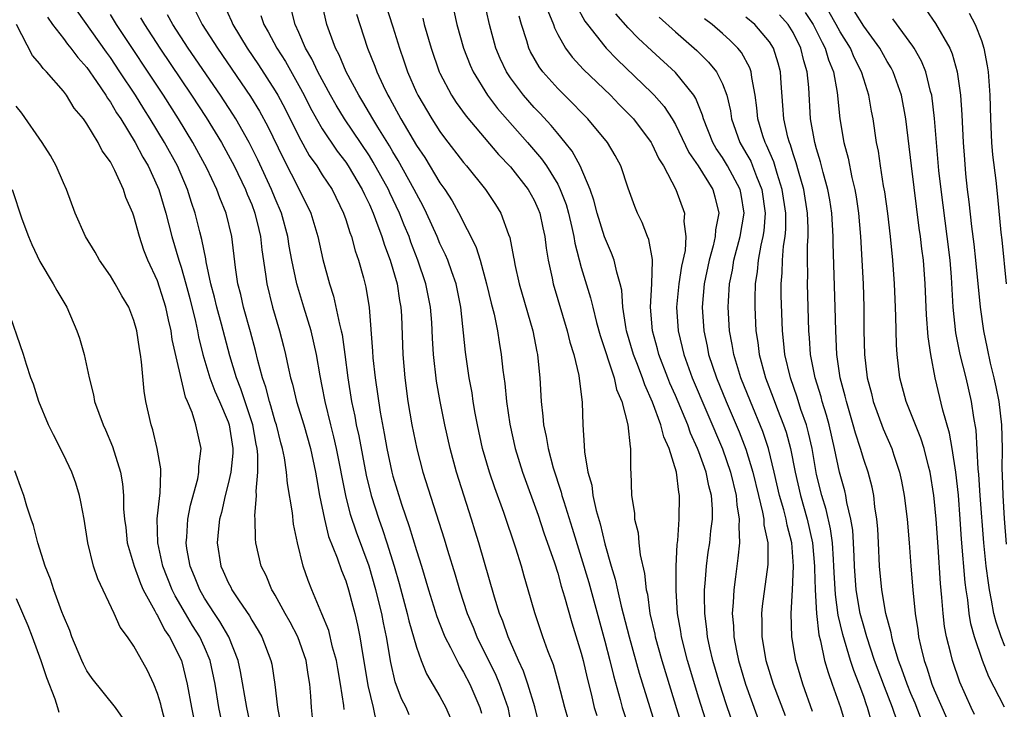
# Model space of a CAD drawing. Units: inches. Extents: x 2505000 to 2508000, y 1497000 to 1500000.
# Drawn here: x 2506377 to 2506461, y 1498109 to 1498167 of the extents above; entities that cross this region are included whole.
import ezdxf

# ---------------------------------------------------------------- set-up
doc = ezdxf.new("R2010")
doc.units = ezdxf.units.IN
doc.header["$MEASUREMENT"] = 0
doc.layers.add('LD25051497_2ft', color=101, linetype='Continuous')

msp = doc.modelspace()

# ---------------------------------------------------------------- linework, layer by layer
at = {"layer": 'LD25051497_2ft'}
for points, elevation in [([(2506436.526, 1498105), (2506435, 1498109.814), (2506434.032, 1498113), (2506433.514, 1498115), (2506433.455, 1498115.455), (2506433.177, 1498117), (2506433.064, 1498118.936), (2506433.08, 1498121), (2506433.145, 1498122.855), (2506433.196, 1498123.195), (2506433.324, 1498125), (2506433.364, 1498127), (2506433.284, 1498127.284), (2506433.088, 1498129), (2506432.474, 1498131), (2506432.008, 1498132.008), (2506431.778, 1498133), (2506431.068, 1498134.932), (2506430.398, 1498136.398), (2506430.205, 1498137), (2506429.734, 1498138.266), (2506429.444, 1498139), (2506428.86, 1498141), (2506428.821, 1498141.179), (2506428.542, 1498143), (2506428.45, 1498144.45), (2506428.32, 1498145), (2506428.015, 1498145.985), (2506427.808, 1498147), (2506427.585, 1498147.586), (2506426.973, 1498148.973), (2506426.358, 1498151), (2506426.084, 1498152.084), (2506425.76, 1498153), (2506424.903, 1498155), (2506424.244, 1498156.244), (2506423.644, 1498157), (2506423, 1498157.752), (2506422.441, 1498158.441), (2506421.48, 1498159.48), (2506421, 1498159.971), (2506420.106, 1498161), (2506419, 1498162.492), (2506418.66, 1498163), (2506418.128, 1498164.128), (2506417.759, 1498165), (2506417.219, 1498167), (2506416.699, 1498169.301)], 7320), ([(2506394.656, 1498168.656), (2506395.285, 1498167.285), (2506395.397, 1498167), (2506396.63, 1498165), (2506397.592, 1498163.592), (2506399, 1498161.393), (2506399.228, 1498161), (2506399.837, 1498159.837), (2506401, 1498157.499), (2506401.899, 1498155.899), (2506402.536, 1498155), (2506403, 1498154.258), (2506403.826, 1498153), (2506404.812, 1498151), (2506405, 1498150.448), (2506405.336, 1498149.337), (2506405.474, 1498149), (2506405.786, 1498147.786), (2506406.072, 1498147), (2506406.495, 1498145.505), (2506406.699, 1498144.699), (2506406.98, 1498142.98), (2506407.27, 1498139.27), (2506407.302, 1498138.698), (2506407.483, 1498137), (2506407.916, 1498134.084), (2506408.266, 1498132.266), (2506408.482, 1498131), (2506408.906, 1498129), (2506409, 1498128.648), (2506409.734, 1498126.266), (2506410.393, 1498124.393), (2506411, 1498122.348), (2506411.427, 1498121), (2506412.024, 1498119), (2506412.729, 1498116.73), (2506413.295, 1498115.295), (2506413.424, 1498115), (2506413.891, 1498114.11), (2506414.622, 1498112.622), (2506415, 1498112.019), (2506415.531, 1498111), (2506416.39, 1498109), (2506416.514, 1498108.514)], 7336), ([(2506423.917, 1498107.918), (2506423.609, 1498109), (2506423.075, 1498111.074), (2506422.639, 1498112.638), (2506422.169, 1498113.831), (2506421.753, 1498115), (2506421.058, 1498117.058), (2506420.502, 1498119), (2506420.154, 1498120.153), (2506419.922, 1498121), (2506419.454, 1498122.547), (2506418.438, 1498125.562), (2506417.671, 1498127.671), (2506417.216, 1498129), (2506416.627, 1498131), (2506416.196, 1498133), (2506416.002, 1498133.998), (2506415.832, 1498135), (2506415.726, 1498135.727), (2506415.487, 1498137), (2506415.177, 1498139.177), (2506414.767, 1498143), (2506414.365, 1498145), (2506413.996, 1498146.004), (2506413.657, 1498147), (2506413.462, 1498147.462), (2506413, 1498148.41), (2506412.754, 1498149), (2506411.864, 1498151), (2506411.577, 1498151.576), (2506411, 1498152.622), (2506410.818, 1498153), (2506409.46, 1498155.46), (2506409, 1498156.191), (2506408.705, 1498156.705), (2506407.717, 1498158.283), (2506407.283, 1498159), (2506406.446, 1498160.446), (2506406.102, 1498161), (2506405.034, 1498163), (2506404.43, 1498164.43), (2506404.122, 1498165), (2506403.604, 1498166.396), (2506403.399, 1498167), (2506402.933, 1498169)], 7330), ([(2506408.299, 1498169), (2506409, 1498166.814), (2506409.558, 1498165), (2506409.935, 1498163.936), (2506410.244, 1498163), (2506411, 1498161.25), (2506411.116, 1498161), (2506412.298, 1498159), (2506413, 1498157.919), (2506413.389, 1498157.389), (2506415, 1498155.291), (2506415.255, 1498155), (2506416.88, 1498153), (2506417.715, 1498151.715), (2506418.172, 1498151), (2506418.832, 1498149.168), (2506418.931, 1498148.931), (2506419.261, 1498147.261), (2506419.294, 1498147), (2506419.37, 1498146.63), (2506419.742, 1498145), (2506420.885, 1498141), (2506421.219, 1498139.219), (2506421.274, 1498139), (2506421.318, 1498138.682), (2506421.487, 1498137), (2506421.603, 1498135), (2506421.753, 1498133.753), (2506421.794, 1498133), (2506422.024, 1498132.024), (2506422.184, 1498131), (2506422.624, 1498129.376), (2506423.298, 1498127.298), (2506423.365, 1498127), (2506423.511, 1498126.489), (2506424.233, 1498124.233), (2506425.634, 1498119.634), (2506427, 1498114.636), (2506427.431, 1498113), (2506427.734, 1498111.734), (2506428.311, 1498109.689), (2506428.489, 1498109), (2506429.164, 1498107)], 7326), ([(2506424.601, 1498168.601), (2506425.309, 1498167.309), (2506425.536, 1498167), (2506427, 1498165.136), (2506427.123, 1498165), (2506428.048, 1498164.048), (2506431, 1498161.216), (2506431.211, 1498161), (2506432.046, 1498160.046), (2506432.715, 1498159), (2506433, 1498158.514), (2506434.151, 1498156.151), (2506434.934, 1498155), (2506436.18, 1498153), (2506436.367, 1498152.367), (2506436.689, 1498151), (2506436.418, 1498149.582), (2506436.393, 1498149), (2506436.221, 1498148.221), (2506435.875, 1498147), (2506435.454, 1498145), (2506435.284, 1498143), (2506435.411, 1498141), (2506435.701, 1498139.701), (2506435.829, 1498139), (2506436.502, 1498137), (2506437.326, 1498135), (2506438.426, 1498132.426), (2506439, 1498130.954), (2506439.588, 1498129), (2506440.057, 1498127), (2506440.414, 1498125.586), (2506440.513, 1498125), (2506440.531, 1498124.531), (2506440.851, 1498123), (2506440.855, 1498121.145), (2506440.388, 1498117.612), (2506440.329, 1498117), (2506440.351, 1498116.351), (2506440.339, 1498115), (2506440.686, 1498113), (2506441.31, 1498111), (2506442.317, 1498108.317)], 7314), ([(2506379.64, 1498167.64), (2506380.082, 1498167), (2506381, 1498165.825), (2506381.347, 1498165.347), (2506381.643, 1498165), (2506382.217, 1498164.217), (2506383, 1498163.356), (2506383.817, 1498162.183), (2506384.603, 1498161), (2506384.743, 1498160.743), (2506385, 1498160.411), (2506385.518, 1498159.518), (2506385.87, 1498159), (2506387.113, 1498157), (2506387.755, 1498155.755), (2506388.2, 1498155), (2506389, 1498153.268), (2506389.114, 1498153), (2506389.719, 1498151), (2506390.229, 1498149), (2506390.806, 1498147), (2506391, 1498146.411), (2506391.402, 1498145), (2506391.741, 1498143.741), (2506392.214, 1498141.786), (2506392.386, 1498141), (2506392.482, 1498140.482), (2506392.856, 1498139), (2506393.45, 1498137), (2506393.862, 1498135.862), (2506394.263, 1498135), (2506395, 1498133.269), (2506395.094, 1498133), (2506395.391, 1498131), (2506395.39, 1498130.61), (2506395.222, 1498129), (2506395, 1498128.006), (2506394.739, 1498127), (2506394.424, 1498125.576), (2506394.267, 1498125), (2506394.169, 1498124.169), (2506394.064, 1498123), (2506394.387, 1498121), (2506394.584, 1498120.585), (2506395, 1498119.614), (2506395.218, 1498119.218), (2506395.318, 1498119), (2506395.927, 1498118.073), (2506396.803, 1498116.803), (2506397, 1498116.433), (2506397.554, 1498115.554), (2506397.866, 1498115), (2506398.636, 1498113), (2506398.702, 1498112.702), (2506398.969, 1498110.969), (2506399.194, 1498109), (2506399.466, 1498107.467)], 7348), ([(2506402.155, 1498108.155), (2506402.074, 1498109), (2506402.031, 1498109.969), (2506401.953, 1498111), (2506401.799, 1498111.8), (2506401.636, 1498113), (2506400.931, 1498115), (2506400.26, 1498116.26), (2506399.838, 1498117), (2506399, 1498118.538), (2506398.834, 1498118.834), (2506398.719, 1498119), (2506398.226, 1498120.226), (2506397.819, 1498121), (2506397.365, 1498123), (2506397.32, 1498123.32), (2506397.299, 1498125), (2506397.272, 1498125.272), (2506397.412, 1498127), (2506397.381, 1498127.381), (2506397.528, 1498129), (2506397.532, 1498130.468), (2506397.468, 1498131), (2506397.382, 1498131.381), (2506397.107, 1498133), (2506396.081, 1498136.08), (2506395.704, 1498137), (2506395.136, 1498138.864), (2506394.428, 1498141.572), (2506394.036, 1498143), (2506393.842, 1498143.842), (2506393.541, 1498145), (2506393.133, 1498146.867), (2506393.101, 1498147.1), (2506392.766, 1498148.766), (2506392.594, 1498149.405), (2506392.207, 1498151), (2506391.897, 1498151.898), (2506391.553, 1498153), (2506390.686, 1498155), (2506389.602, 1498157), (2506388.385, 1498159), (2506387.839, 1498159.839), (2506387.124, 1498161), (2506385.804, 1498163), (2506385, 1498164.196), (2506384.659, 1498164.658), (2506382.178, 1498168.178)], 7346), ([(2506404.846, 1498108.846), (2506404.826, 1498109.174), (2506404.555, 1498111), (2506404.309, 1498112.309), (2506404.196, 1498113), (2506403.871, 1498114.13), (2506403.543, 1498115.543), (2506402.968, 1498116.968), (2506402.108, 1498119), (2506401.799, 1498119.799), (2506401.388, 1498121), (2506400.906, 1498123), (2506400.564, 1498124.565), (2506400.467, 1498125.533), (2506400.043, 1498128.043), (2506399.971, 1498129), (2506399.787, 1498130.213), (2506399.622, 1498131), (2506399.48, 1498131.48), (2506399.097, 1498133), (2506399, 1498133.3), (2506398.632, 1498134.632), (2506398.509, 1498135), (2506398.202, 1498136.202), (2506397.908, 1498137), (2506397.511, 1498138.489), (2506397.323, 1498139.323), (2506396.91, 1498140.91), (2506396.315, 1498143), (2506396.07, 1498144.07), (2506395.833, 1498145), (2506395.628, 1498146.372), (2506395.307, 1498149), (2506394.828, 1498151), (2506394.286, 1498152.286), (2506394.039, 1498153), (2506393.192, 1498154.808), (2506392.014, 1498157), (2506390.792, 1498159), (2506389.503, 1498161), (2506385.509, 1498167), (2506385, 1498167.859)], 7344), ([(2506387.568, 1498167.568), (2506387.885, 1498167), (2506389.202, 1498165), (2506391.893, 1498161), (2506393.124, 1498159.124), (2506394.427, 1498157), (2506395, 1498155.956), (2506395.502, 1498155), (2506396.466, 1498153), (2506396.611, 1498152.611), (2506397, 1498151.712), (2506397.278, 1498151), (2506397.597, 1498149.597), (2506397.753, 1498149), (2506397.866, 1498147.866), (2506398.186, 1498145.814), (2506398.286, 1498145), (2506398.775, 1498143), (2506399.365, 1498141), (2506399.701, 1498139.701), (2506399.875, 1498139), (2506400.096, 1498137.904), (2506400.31, 1498137), (2506400.476, 1498136.475), (2506400.819, 1498135), (2506401.422, 1498133), (2506402, 1498131), (2506402.431, 1498129), (2506402.503, 1498128.503), (2506402.77, 1498127), (2506403.176, 1498125), (2506403.54, 1498123.54), (2506404.275, 1498121.725), (2506404.64, 1498120.64), (2506405, 1498119.763), (2506405.241, 1498119), (2506405.601, 1498117.6), (2506405.772, 1498117), (2506405.999, 1498115.999), (2506406.203, 1498115), (2506406.409, 1498113.591), (2506406.594, 1498112.594), (2506406.87, 1498110.87), (2506407.311, 1498109), (2506407.618, 1498107.618)], 7342), ([(2506410.393, 1498108.393), (2506410.122, 1498109), (2506409.736, 1498109.736), (2506409.182, 1498111.182), (2506408.82, 1498112.82), (2506408.469, 1498115), (2506408.203, 1498116.203), (2506408.06, 1498117), (2506407.559, 1498119), (2506406.988, 1498121), (2506405.899, 1498123.899), (2506405.395, 1498125.395), (2506404.989, 1498127), (2506404.209, 1498131), (2506403.988, 1498131.988), (2506403.722, 1498133), (2506403.232, 1498135), (2506403, 1498136.309), (2506402.827, 1498137.173), (2506402.521, 1498139), (2506402.046, 1498141), (2506401.428, 1498143), (2506400.836, 1498145), (2506400.418, 1498147), (2506400.187, 1498148.187), (2506400.066, 1498149), (2506399.529, 1498151), (2506399, 1498152.243), (2506398.698, 1498153), (2506397.526, 1498155.525), (2506396.792, 1498157), (2506395.644, 1498159), (2506395.399, 1498159.399), (2506394.339, 1498161), (2506391.6, 1498165), (2506390.29, 1498167), (2506389.845, 1498167.845)], 7340), ([(2506392.202, 1498168.202), (2506392.788, 1498167), (2506394.086, 1498165), (2506396.905, 1498160.905), (2506397.66, 1498159.66), (2506398.36, 1498158.36), (2506399.663, 1498155.663), (2506401.046, 1498153), (2506402.014, 1498151), (2506402.622, 1498149), (2506403.06, 1498147.06), (2506403.603, 1498145), (2506403.942, 1498143.942), (2506404.449, 1498141.551), (2506404.603, 1498141), (2506404.675, 1498140.674), (2506404.926, 1498139), (2506405.172, 1498137), (2506405.478, 1498135), (2506405.754, 1498133.754), (2506405.884, 1498133), (2506406.092, 1498132.092), (2506406.729, 1498128.73), (2506407.153, 1498127), (2506407.798, 1498125), (2506408.126, 1498124.126), (2506408.492, 1498123), (2506409.105, 1498121), (2506409.537, 1498119.537), (2506410.226, 1498117), (2506410.367, 1498116.367), (2506411, 1498114.119), (2506411.406, 1498113), (2506411.866, 1498111.866), (2506413, 1498109.935), (2506413.333, 1498109.333), (2506413.506, 1498109), (2506413.948, 1498107.947)], 7338), ([(2506397.784, 1498167.784), (2506398.036, 1498167), (2506398.401, 1498166.401), (2506399.13, 1498165), (2506399.862, 1498163.862), (2506401, 1498161.836), (2506401.455, 1498161), (2506401.971, 1498159.971), (2506402.5, 1498159), (2506403, 1498158.145), (2506404.261, 1498156.26), (2506405, 1498155.31), (2506405.21, 1498155), (2506406.393, 1498153), (2506406.574, 1498152.574), (2506407, 1498151.72), (2506407.321, 1498151), (2506407.534, 1498150.466), (2506408.06, 1498149), (2506408.274, 1498148.274), (2506408.769, 1498147), (2506409.358, 1498145), (2506409.567, 1498143.567), (2506409.675, 1498143), (2506409.717, 1498142.283), (2506409.833, 1498139), (2506410.006, 1498137), (2506410.278, 1498135), (2506410.621, 1498133), (2506411.021, 1498130.979), (2506411.543, 1498129), (2506413.342, 1498123.342), (2506413.625, 1498122.374), (2506414.277, 1498120.277), (2506414.649, 1498119), (2506415.312, 1498117), (2506415.816, 1498115.817), (2506416.135, 1498115), (2506417.752, 1498111.752), (2506418.069, 1498111), (2506418.77, 1498109), (2506419.198, 1498106.802)], 7334), ([(2506421.455, 1498107.456), (2506421.059, 1498109.059), (2506420.47, 1498111), (2506420.102, 1498112.102), (2506419.669, 1498113), (2506418.789, 1498115), (2506418.34, 1498116.34), (2506418.061, 1498117), (2506417.625, 1498118.375), (2506416.3, 1498123), (2506415.996, 1498123.996), (2506415.685, 1498125), (2506414.392, 1498129), (2506413.854, 1498131), (2506413.417, 1498133), (2506413.008, 1498135), (2506412.715, 1498136.715), (2506412.459, 1498139), (2506412.366, 1498140.366), (2506412.298, 1498141.702), (2506412.196, 1498143), (2506411.812, 1498145), (2506411.128, 1498147), (2506410.53, 1498148.53), (2506410.371, 1498149), (2506409.969, 1498149.969), (2506409.564, 1498151), (2506408.728, 1498152.728), (2506408.612, 1498153), (2506407.334, 1498155.334), (2506407, 1498155.861), (2506404.884, 1498159), (2506404.171, 1498160.171), (2506403.705, 1498161), (2506402.624, 1498163), (2506402.107, 1498164.107), (2506401.577, 1498165), (2506401, 1498166.333), (2506400.69, 1498167), (2506400.347, 1498168.347)], 7332), ([(2506405.895, 1498167.895), (2506406.179, 1498167), (2506406.848, 1498165), (2506407.472, 1498163.472), (2506407.636, 1498163), (2506408.163, 1498161.837), (2506408.567, 1498161), (2506408.729, 1498160.729), (2506409.666, 1498159), (2506411, 1498156.748), (2506411.709, 1498155.709), (2506413, 1498153.579), (2506413.412, 1498153), (2506414.03, 1498152.03), (2506414.739, 1498150.739), (2506415, 1498150.184), (2506415.621, 1498149), (2506416.076, 1498148.076), (2506416.404, 1498147), (2506416.961, 1498145), (2506417.352, 1498143.352), (2506417.597, 1498142.403), (2506417.88, 1498141), (2506418.026, 1498140.026), (2506418.207, 1498139), (2506418.35, 1498137.651), (2506418.511, 1498136.51), (2506418.652, 1498135), (2506418.924, 1498133.076), (2506419.385, 1498131), (2506420.013, 1498129), (2506421.331, 1498125.331), (2506421.83, 1498123.83), (2506422.717, 1498121.283), (2506423, 1498120.404), (2506423.308, 1498119.308), (2506423.59, 1498118.41), (2506424.208, 1498116.208), (2506425, 1498113.636), (2506425.164, 1498113), (2506425.494, 1498111.494), (2506425.837, 1498110.163), (2506426.11, 1498109), (2506426.323, 1498108.323)], 7328), ([(2506414.18, 1498168.18), (2506414.437, 1498167), (2506414.994, 1498165), (2506415.562, 1498163.562), (2506415.811, 1498163), (2506417.048, 1498161), (2506417.887, 1498159.887), (2506420.436, 1498157), (2506421.618, 1498155.618), (2506422.044, 1498155), (2506423, 1498153.439), (2506423.226, 1498153), (2506423.721, 1498151.721), (2506423.927, 1498151), (2506424.215, 1498149.785), (2506424.379, 1498149), (2506424.454, 1498148.454), (2506425, 1498146.378), (2506425.801, 1498143.8), (2506425.976, 1498143), (2506426.296, 1498141.704), (2506426.599, 1498140.599), (2506427.791, 1498137), (2506428.005, 1498136.005), (2506428.443, 1498135), (2506428.973, 1498133.027), (2506429.148, 1498131.148), (2506429.201, 1498131), (2506429.197, 1498129.197), (2506429.23, 1498129), (2506429.286, 1498127), (2506429.521, 1498125.521), (2506429.534, 1498125), (2506429.828, 1498123.828), (2506429.896, 1498123), (2506430.015, 1498121.985), (2506430.391, 1498120.391), (2506430.524, 1498119), (2506430.619, 1498118.619), (2506430.84, 1498117), (2506431.247, 1498115.247), (2506431.29, 1498115), (2506431.853, 1498113), (2506433.525, 1498107.525)], 7322), ([(2506438.122, 1498107), (2506437.322, 1498109.322), (2506436.776, 1498111), (2506436.184, 1498113), (2506435.926, 1498114.074), (2506435.724, 1498115), (2506435.669, 1498115.669), (2506435.49, 1498117), (2506435.473, 1498118.527), (2506435.488, 1498119), (2506435.545, 1498119.545), (2506435.646, 1498121), (2506435.799, 1498122.201), (2506435.918, 1498123), (2506436.018, 1498124.018), (2506436.148, 1498125), (2506436.147, 1498125.853), (2506436.065, 1498127), (2506435.837, 1498127.837), (2506435.608, 1498129), (2506435, 1498130.711), (2506434.89, 1498131), (2506434.294, 1498132.294), (2506434.049, 1498133), (2506433, 1498135.505), (2506432.541, 1498136.541), (2506432.362, 1498137), (2506431.6, 1498139), (2506431.481, 1498139.481), (2506431.058, 1498141), (2506430.888, 1498143), (2506431.009, 1498145), (2506431.054, 1498146.946), (2506431.068, 1498147.068), (2506430.752, 1498148.753), (2506430.642, 1498149), (2506430.189, 1498150.189), (2506429.778, 1498151), (2506429.554, 1498151.554), (2506429, 1498153.104), (2506428.368, 1498155), (2506427.88, 1498155.88), (2506427.224, 1498157), (2506425.561, 1498159), (2506425, 1498159.561), (2506424.302, 1498160.302), (2506423, 1498161.571), (2506421.732, 1498163), (2506421.417, 1498163.417), (2506420.689, 1498164.689), (2506420.542, 1498165), (2506420.366, 1498165.634), (2506419.933, 1498167), (2506419.721, 1498167.721)], 7318), ([(2506422.165, 1498168.165), (2506422.632, 1498167), (2506422.722, 1498166.721), (2506423, 1498166.172), (2506423.652, 1498165), (2506424.228, 1498164.228), (2506425.199, 1498163.199), (2506427.48, 1498161), (2506428.227, 1498160.227), (2506429.229, 1498159.229), (2506429.43, 1498159), (2506430.93, 1498157), (2506431, 1498156.877), (2506431.6, 1498155.6), (2506431.98, 1498155), (2506433.042, 1498153), (2506433.771, 1498151), (2506433.726, 1498150.274), (2506433.899, 1498149), (2506433.823, 1498147.823), (2506433.522, 1498146.478), (2506433.298, 1498145), (2506433.099, 1498143), (2506433.23, 1498141), (2506433.588, 1498139.588), (2506433.714, 1498139), (2506434.438, 1498137), (2506437, 1498130.966), (2506437.686, 1498129), (2506438.164, 1498127), (2506438.212, 1498126.213), (2506438.432, 1498125), (2506438.38, 1498124.38), (2506438.445, 1498123), (2506438.321, 1498121.679), (2506438.217, 1498121), (2506438.115, 1498120.115), (2506437.959, 1498119), (2506437.923, 1498117.923), (2506437.84, 1498117), (2506437.937, 1498115.937), (2506437.965, 1498115), (2506438.191, 1498113.809), (2506438.367, 1498113), (2506438.963, 1498111), (2506440.41, 1498107)], 7316), ([(2506444.665, 1498108.665), (2506443.833, 1498111), (2506443.223, 1498113), (2506442.888, 1498115), (2506442.839, 1498117), (2506442.965, 1498119), (2506443.051, 1498121), (2506442.903, 1498123), (2506442.5, 1498124.501), (2506442.419, 1498125), (2506442.219, 1498125.781), (2506441.857, 1498127), (2506441.403, 1498129), (2506440.921, 1498131), (2506440.434, 1498132.434), (2506439.375, 1498135), (2506438.575, 1498137), (2506437.958, 1498139), (2506437.834, 1498139.834), (2506437.612, 1498141), (2506437.499, 1498143), (2506437.515, 1498143.515), (2506437.604, 1498145), (2506437.847, 1498146.152), (2506437.978, 1498147), (2506438.508, 1498149), (2506438.836, 1498151), (2506438.588, 1498152.588), (2506438.509, 1498153), (2506437.438, 1498155), (2506437, 1498155.724), (2506436.474, 1498156.474), (2506436.175, 1498157), (2506435.385, 1498159), (2506435.314, 1498159.314), (2506434.735, 1498160.735), (2506434.56, 1498161), (2506433, 1498162.929), (2506431, 1498164.766), (2506429.85, 1498165.85), (2506429, 1498166.723), (2506427.932, 1498167.932)], 7312), ([(2506431.624, 1498167.624), (2506433, 1498166.399), (2506434.818, 1498164.817), (2506435.826, 1498163.826), (2506436.488, 1498163), (2506437, 1498161.979), (2506437.361, 1498161), (2506437.671, 1498159.671), (2506437.762, 1498159), (2506438.47, 1498157), (2506439, 1498156.113), (2506439.4, 1498155.4), (2506439.564, 1498155), (2506439.891, 1498154.109), (2506440.355, 1498153), (2506440.631, 1498151), (2506440.515, 1498149.485), (2506440.44, 1498149), (2506440.264, 1498148.264), (2506440.041, 1498147), (2506439.957, 1498146.043), (2506439.787, 1498145), (2506439.75, 1498143.75), (2506439.751, 1498143), (2506439.84, 1498141), (2506439.996, 1498139.997), (2506440.116, 1498139), (2506440.668, 1498137), (2506441.316, 1498135.316), (2506441.677, 1498134.323), (2506442.199, 1498133), (2506442.405, 1498132.404), (2506442.783, 1498131), (2506443.17, 1498129), (2506443.622, 1498127), (2506444.207, 1498125), (2506444.656, 1498123), (2506444.824, 1498121), (2506444.817, 1498120.817), (2506444.867, 1498119), (2506444.984, 1498116.984), (2506445.187, 1498115.187), (2506445.325, 1498114.675), (2506445.678, 1498113), (2506445.97, 1498111.97), (2506446.336, 1498111), (2506447.037, 1498109), (2506447.472, 1498107.472)], 7310), ([(2506451.835, 1498107.835), (2506451.456, 1498109), (2506450.762, 1498110.762), (2506449.931, 1498113), (2506449.262, 1498115), (2506449.213, 1498115.213), (2506449, 1498115.903), (2506448.714, 1498117), (2506448.373, 1498119), (2506448.229, 1498121), (2506448.181, 1498121.819), (2506448.143, 1498123), (2506448.071, 1498124.071), (2506447.919, 1498125), (2506447.576, 1498126.424), (2506447.49, 1498127), (2506447.399, 1498127.399), (2506446.954, 1498129), (2506446.526, 1498131), (2506446.066, 1498133), (2506445.843, 1498133.843), (2506445.478, 1498135), (2506445.384, 1498135.384), (2506444.88, 1498137), (2506444.493, 1498139), (2506444.402, 1498140.402), (2506444.346, 1498141), (2506444.222, 1498145), (2506444.243, 1498145.756), (2506444.219, 1498147), (2506444.234, 1498148.234), (2506444.292, 1498149), (2506444.291, 1498149.709), (2506444.24, 1498151), (2506443.909, 1498153), (2506443.455, 1498154.545), (2506443.268, 1498155.268), (2506443, 1498156.042), (2506442.783, 1498156.783), (2506442.687, 1498157), (2506442.567, 1498157.433), (2506442.215, 1498159), (2506442.144, 1498160.144), (2506441.981, 1498162.019), (2506441.931, 1498163), (2506441.738, 1498163.738), (2506441.335, 1498165), (2506441, 1498165.527), (2506439.748, 1498167), (2506439, 1498167.634)], 7306), ([(2506454.289, 1498107), (2506453.362, 1498109.362), (2506453, 1498110.203), (2506452.682, 1498111), (2506452.256, 1498112.256), (2506451.968, 1498113), (2506451.508, 1498114.492), (2506451.383, 1498115), (2506451.335, 1498115.335), (2506450.892, 1498117), (2506450.539, 1498119), (2506450.356, 1498121), (2506450.266, 1498123), (2506450.191, 1498124.191), (2506450.122, 1498125), (2506449.96, 1498126.04), (2506449.856, 1498127), (2506449.717, 1498127.717), (2506449.376, 1498129), (2506449, 1498130.072), (2506448.722, 1498131), (2506448.298, 1498132.298), (2506448.119, 1498133), (2506447.533, 1498135), (2506447.437, 1498135.437), (2506447.01, 1498137), (2506446.714, 1498139), (2506446.621, 1498141), (2506446.586, 1498143), (2506446.409, 1498148.409), (2506446.417, 1498149), (2506446.307, 1498151), (2506446.127, 1498152.127), (2506445.965, 1498153), (2506445.557, 1498154.443), (2506445.339, 1498155.339), (2506445, 1498156.457), (2506444.852, 1498157), (2506444.488, 1498159), (2506444.336, 1498161.664), (2506444.213, 1498163), (2506443.922, 1498163.921), (2506443.671, 1498165), (2506443, 1498166.323), (2506442.58, 1498167), (2506441.844, 1498167.844)], 7304), ([(2506444.028, 1498168.028), (2506444.698, 1498167), (2506445.475, 1498165.475), (2506445.737, 1498165), (2506446.02, 1498164.02), (2506446.445, 1498163), (2506446.759, 1498161.241), (2506446.961, 1498159), (2506447.303, 1498157), (2506447.669, 1498155.669), (2506447.994, 1498154.006), (2506448.253, 1498153), (2506448.364, 1498152.364), (2506448.566, 1498151), (2506448.738, 1498149), (2506448.858, 1498147), (2506448.955, 1498145), (2506449.005, 1498143), (2506449.02, 1498141), (2506449.069, 1498139), (2506449.31, 1498137), (2506449.664, 1498135.664), (2506449.816, 1498135), (2506450.659, 1498132.66), (2506451.386, 1498131), (2506451.56, 1498130.44), (2506452.057, 1498129), (2506452.221, 1498128.221), (2506452.445, 1498127), (2506452.693, 1498125), (2506452.873, 1498123), (2506453.011, 1498121), (2506453.17, 1498119), (2506453.38, 1498117), (2506453.595, 1498115.595), (2506453.664, 1498115), (2506453.846, 1498114.154), (2506454.13, 1498113), (2506454.371, 1498112.372), (2506454.803, 1498111), (2506455, 1498110.502), (2506456.061, 1498108.061)], 7302), ([(2506458.407, 1498108.407), (2506458.125, 1498109), (2506457.173, 1498111.173), (2506456.539, 1498113), (2506456.402, 1498113.598), (2506456.038, 1498115), (2506455.88, 1498115.88), (2506455.756, 1498117), (2506455.654, 1498118.346), (2506455.53, 1498119.53), (2506455.34, 1498122.66), (2506455.174, 1498125), (2506455, 1498126.75), (2506454.97, 1498127), (2506454.637, 1498129), (2506454.5, 1498129.5), (2506454.14, 1498131), (2506453.87, 1498131.87), (2506453.402, 1498133), (2506453.302, 1498133.302), (2506452.598, 1498135), (2506452.073, 1498137), (2506451.849, 1498139), (2506451.795, 1498139.795), (2506451.745, 1498142.254), (2506451.673, 1498143.672), (2506451.627, 1498145), (2506451.491, 1498147), (2506451.288, 1498149), (2506451.046, 1498150.954), (2506450.792, 1498152.792), (2506450.695, 1498153.305), (2506450.426, 1498155), (2506450.249, 1498156.249), (2506450.093, 1498157), (2506449.799, 1498159), (2506449.664, 1498159.664), (2506449.45, 1498161), (2506449, 1498162.364), (2506448.821, 1498163), (2506448.206, 1498164.206), (2506447.867, 1498165), (2506447, 1498166.391), (2506446.674, 1498167), (2506446.056, 1498168.056)], 7300), ([(2506460.966, 1498109.034), (2506459.623, 1498111.623), (2506459.09, 1498113), (2506458.407, 1498115), (2506458.109, 1498116.109), (2506457.966, 1498117), (2506457.837, 1498118.163), (2506457.697, 1498119), (2506457.617, 1498119.617), (2506457.316, 1498123.316), (2506457.206, 1498125), (2506457.045, 1498127.045), (2506456.822, 1498129), (2506456.523, 1498131), (2506456.306, 1498132.306), (2506455.729, 1498134.271), (2506455.076, 1498137), (2506454.703, 1498139), (2506454.488, 1498140.488), (2506454.345, 1498142.345), (2506454.217, 1498145), (2506454.073, 1498147), (2506453.95, 1498147.95), (2506453.838, 1498149), (2506453.727, 1498149.727), (2506453.055, 1498155), (2506452.586, 1498159), (2506452.226, 1498161), (2506451.52, 1498163), (2506451.341, 1498163.34), (2506451, 1498163.884), (2506450.366, 1498165), (2506449, 1498166.88), (2506448.183, 1498168.183)], 7298), ([(2506454.278, 1498168.278), (2506455.102, 1498167.103), (2506456.311, 1498165), (2506456.524, 1498164.524), (2506456.938, 1498163), (2506457.216, 1498161), (2506457.342, 1498159.342), (2506457.458, 1498157), (2506457.556, 1498155.556), (2506457.662, 1498154.338), (2506457.799, 1498153), (2506457.941, 1498151.941), (2506458.156, 1498149.844), (2506458.355, 1498148.355), (2506458.506, 1498147), (2506458.885, 1498143), (2506459.17, 1498141), (2506459.503, 1498139.503), (2506459.762, 1498138.238), (2506460.072, 1498137), (2506460.236, 1498136.236), (2506460.472, 1498135), (2506460.715, 1498133), (2506460.774, 1498131), (2506460.751, 1498129.25), (2506460.778, 1498128.778), (2506460.814, 1498127), (2506460.927, 1498125.073), (2506461.109, 1498122.891)], 7294), ([(2506457.972, 1498167.972), (2506458.486, 1498167), (2506459, 1498165.665), (2506459.211, 1498165), (2506459.492, 1498163.492), (2506459.57, 1498163), (2506459.715, 1498161), (2506459.771, 1498159), (2506459.872, 1498157), (2506459.958, 1498155.958), (2506460.232, 1498153.768), (2506460.383, 1498152.383), (2506460.648, 1498149.352), (2506460.727, 1498148.727), (2506461.098, 1498145)], 7292), ([(2506397.003, 1498107.003), (2506396.598, 1498109), (2506396.059, 1498112.059), (2506395.857, 1498113), (2506395.049, 1498115), (2506394.304, 1498116.304), (2506393.83, 1498117), (2506393, 1498118.292), (2506392.59, 1498119), (2506392.14, 1498120.139), (2506391.775, 1498121), (2506391.5, 1498122.5), (2506391.426, 1498123), (2506391.477, 1498123.477), (2506391.579, 1498125), (2506391.813, 1498126.187), (2506392.422, 1498128.422), (2506392.523, 1498129), (2506392.515, 1498129.485), (2506392.716, 1498131), (2506392.267, 1498133), (2506391.938, 1498134.062), (2506391.539, 1498135), (2506391.366, 1498135.366), (2506390.258, 1498140.257), (2506390.16, 1498141), (2506389.93, 1498141.93), (2506389.71, 1498143), (2506389.547, 1498143.547), (2506389, 1498145.235), (2506388.175, 1498147), (2506387.85, 1498147.85), (2506387.471, 1498149), (2506387, 1498150.736), (2506386.902, 1498151), (2506386.319, 1498152.319), (2506386.101, 1498153), (2506385.38, 1498154.62), (2506385.185, 1498155), (2506385.11, 1498155.11), (2506385, 1498155.343), (2506384.294, 1498156.294), (2506383.954, 1498157), (2506383, 1498158.59), (2506382.821, 1498158.821), (2506382.71, 1498159), (2506381.913, 1498159.913), (2506381.261, 1498161), (2506381, 1498161.348), (2506379.574, 1498163), (2506379.276, 1498163.276), (2506379, 1498163.666), (2506378.379, 1498164.379), (2506377.017, 1498167.017)], 7350), ([(2506411.54, 1498167.54), (2506411.667, 1498167), (2506412.238, 1498165), (2506412.94, 1498163), (2506413, 1498162.873), (2506413.984, 1498161), (2506414.382, 1498160.382), (2506415.219, 1498159.219), (2506417.983, 1498155.983), (2506419, 1498154.923), (2506420.483, 1498153), (2506421, 1498152.086), (2506421.341, 1498151.341), (2506421.48, 1498151), (2506421.745, 1498149.745), (2506421.919, 1498149), (2506422.026, 1498148.026), (2506422.192, 1498147), (2506422.536, 1498145.464), (2506422.626, 1498145), (2506423.81, 1498141), (2506424.029, 1498140.029), (2506424.36, 1498139), (2506424.798, 1498137.202), (2506425.077, 1498134.923), (2506425.131, 1498133), (2506425.26, 1498131.26), (2506425.273, 1498130.727), (2506425.575, 1498129), (2506425.891, 1498127.891), (2506425.998, 1498127), (2506426.265, 1498125.735), (2506426.6, 1498124.6), (2506427, 1498122.917), (2506427.558, 1498121), (2506427.899, 1498119.899), (2506428.077, 1498119), (2506428.396, 1498117.604), (2506429.072, 1498115), (2506429.935, 1498111.935), (2506430.818, 1498109), (2506431.452, 1498107)], 7324), ([(2506449.705, 1498107.705), (2506449.339, 1498109), (2506449.241, 1498109.241), (2506449, 1498109.956), (2506448.616, 1498111), (2506448.151, 1498112.151), (2506447.878, 1498113), (2506447.216, 1498115.216), (2506446.846, 1498116.846), (2506446.594, 1498118.594), (2506446.482, 1498120.482), (2506446.47, 1498121), (2506446.423, 1498121.577), (2506446.346, 1498123), (2506446.186, 1498124.186), (2506445.822, 1498125.821), (2506445.444, 1498127), (2506445, 1498128.799), (2506444.611, 1498131), (2506444.324, 1498132.324), (2506444.137, 1498133), (2506443.673, 1498134.327), (2506443.355, 1498135.355), (2506442.771, 1498137), (2506442.298, 1498139), (2506442.19, 1498140.19), (2506442.09, 1498141), (2506441.992, 1498143.992), (2506441.99, 1498145), (2506442.077, 1498145.922), (2506442.105, 1498147), (2506442.2, 1498148.199), (2506442.329, 1498149), (2506442.379, 1498149.621), (2506442.377, 1498151), (2506442.087, 1498153), (2506441.637, 1498154.363), (2506441.355, 1498155.355), (2506440.755, 1498156.755), (2506440.618, 1498157), (2506440.435, 1498157.565), (2506440.01, 1498159), (2506439.928, 1498159.928), (2506439.782, 1498161), (2506439.49, 1498162.51), (2506439.444, 1498163), (2506439.332, 1498163.332), (2506438.622, 1498164.622), (2506438.309, 1498165), (2506437.653, 1498165.653), (2506437, 1498166.239), (2506436.128, 1498167), (2506435.486, 1498167.486)], 7308), ([(2506461, 1498114.206), (2506460.669, 1498115), (2506460.245, 1498116.245), (2506460.066, 1498117), (2506459.873, 1498118.127), (2506459.684, 1498119), (2506459.593, 1498119.592), (2506459.42, 1498121), (2506459.216, 1498123), (2506458.9, 1498127), (2506458.782, 1498128.782), (2506458.725, 1498129.275), (2506458.56, 1498132.56), (2506458.363, 1498133.637), (2506458.175, 1498135), (2506457.706, 1498137), (2506457.204, 1498139), (2506456.841, 1498140.841), (2506456.615, 1498143), (2506456.459, 1498145.541), (2506456.345, 1498147), (2506456.107, 1498149), (2506455.575, 1498153), (2506455.386, 1498154.614), (2506455.178, 1498157), (2506455.027, 1498159.027), (2506454.782, 1498161), (2506454.686, 1498161.314), (2506454.273, 1498163), (2506453.908, 1498163.909), (2506453.285, 1498165), (2506453.18, 1498165.18), (2506451.49, 1498167.49)], 7296), ([(2506394.634, 1498107), (2506394.223, 1498109), (2506393.887, 1498111), (2506393.483, 1498113), (2506393, 1498114.128), (2506392.603, 1498115), (2506391.978, 1498115.978), (2506391.372, 1498117), (2506390.496, 1498118.496), (2506390.252, 1498119), (2506389.448, 1498121), (2506389.016, 1498122.984), (2506388.979, 1498125.021), (2506389.186, 1498127), (2506389.221, 1498127.221), (2506389.279, 1498129), (2506389.274, 1498129.274), (2506388.981, 1498131), (2506388.588, 1498132.589), (2506388.45, 1498133), (2506388.016, 1498135), (2506387.877, 1498135.878), (2506387.639, 1498138.361), (2506387.544, 1498139), (2506387.456, 1498139.456), (2506387.241, 1498141), (2506387, 1498141.879), (2506386.562, 1498143), (2506385.96, 1498143.961), (2506385.396, 1498145), (2506385, 1498145.67), (2506384.076, 1498147), (2506383.688, 1498147.688), (2506382.875, 1498149), (2506382.012, 1498151), (2506381.268, 1498153), (2506381, 1498153.571), (2506380.399, 1498155), (2506379.899, 1498155.899), (2506379.198, 1498157), (2506377.471, 1498159.471), (2506377, 1498160.076)], 7352), ([(2506376.661, 1498153), (2506377.484, 1498150.516), (2506378.044, 1498149), (2506378.333, 1498148.333), (2506379, 1498146.893), (2506380.134, 1498145), (2506380.434, 1498144.434), (2506381.289, 1498143), (2506382.154, 1498141), (2506382.364, 1498140.364), (2506382.756, 1498139), (2506383.196, 1498137), (2506383.559, 1498135.559), (2506383.657, 1498135), (2506384.003, 1498133.997), (2506384.376, 1498133), (2506384.58, 1498132.58), (2506385.187, 1498131.187), (2506385.847, 1498129), (2506386.017, 1498128.017), (2506386.096, 1498127), (2506386.11, 1498125.889), (2506386.196, 1498125), (2506386.294, 1498124.295), (2506386.429, 1498123), (2506387.006, 1498121), (2506387.541, 1498119.54), (2506387.79, 1498119), (2506388.784, 1498117.216), (2506388.923, 1498116.923), (2506389, 1498116.821), (2506389.606, 1498115.607), (2506390.029, 1498115), (2506391.044, 1498113), (2506391.518, 1498111), (2506391.878, 1498109), (2506392.293, 1498107)], 7354), ([(2506389.692, 1498107.693), (2506389.338, 1498109), (2506389.28, 1498109.28), (2506389, 1498110.21), (2506388.675, 1498111), (2506388.154, 1498112.154), (2506387, 1498114.222), (2506386.453, 1498115), (2506385.828, 1498115.828), (2506385.32, 1498117), (2506383.924, 1498119.924), (2506383.566, 1498121), (2506383.087, 1498123), (2506382.765, 1498125), (2506382.488, 1498126.488), (2506382.379, 1498127), (2506382.065, 1498128.065), (2506381.722, 1498129), (2506381, 1498130.504), (2506380.155, 1498132.155), (2506379.745, 1498133), (2506378.909, 1498135), (2506378.46, 1498136.46), (2506378.25, 1498137), (2506377.876, 1498138.124), (2506377.614, 1498139), (2506376.232, 1498143)], 7356), ([(2506386.071, 1498108.071), (2506385.421, 1498109), (2506383.46, 1498111.46), (2506383, 1498112.132), (2506382.699, 1498112.699), (2506382.567, 1498113), (2506381.728, 1498115), (2506381.539, 1498115.539), (2506381, 1498116.805), (2506380.88, 1498117.12), (2506380.18, 1498119), (2506379.9, 1498119.9), (2506379.447, 1498121), (2506378.82, 1498123), (2506378.472, 1498124.472), (2506378.266, 1498125), (2506377.906, 1498126.094), (2506377.641, 1498127), (2506377.46, 1498127.46), (2506376.884, 1498129.116)], 7358), ([(2506377, 1498118.258), (2506377.983, 1498115.983), (2506378.361, 1498115), (2506379.089, 1498113), (2506379.565, 1498111.565), (2506380.264, 1498109.736), (2506380.501, 1498109), (2506380.607, 1498108.607)], 7360)]:
    msp.add_lwpolyline(points, dxfattribs=dict(at, elevation=elevation))

doc.saveas('drawing.dxf')
